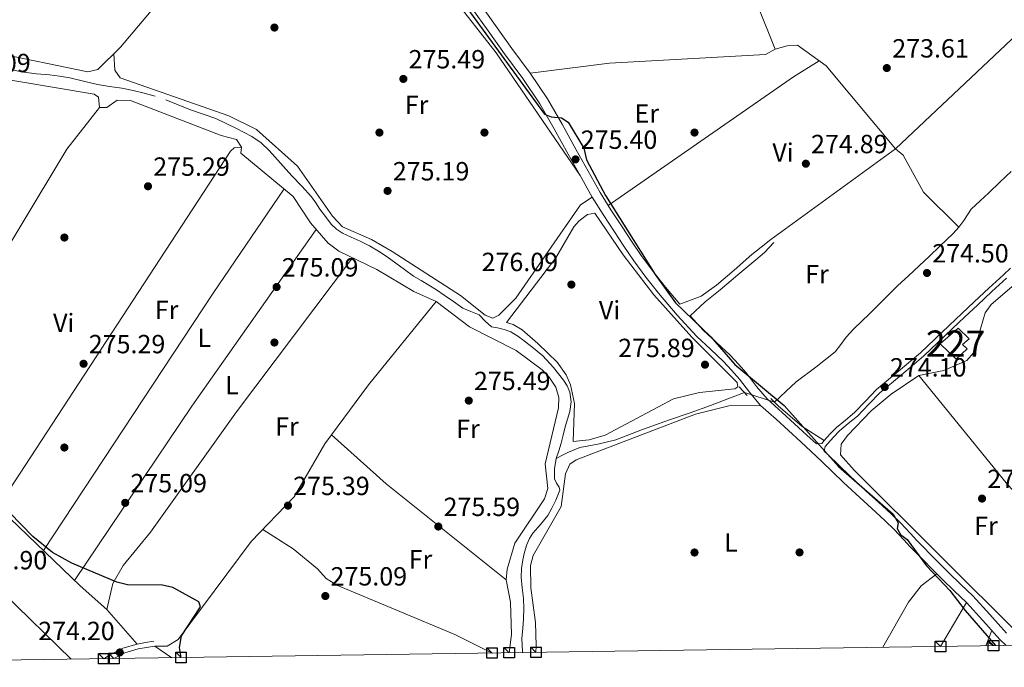
# Model space of a CAD drawing. Units: metres. Extents: x 601397 to 608357, y 4673646 to 4678376.
# Drawn here: x 601655 to 602030, y 4673647 to 4673894 of the extents above; entities that cross this region are included whole.
import ezdxf
from ezdxf.enums import TextEntityAlignment as Align

# ---------------------------------------------------------------- set-up
doc = ezdxf.new("R2010")
doc.units = ezdxf.units.M
doc.header["$MEASUREMENT"] = 0
for name, pattern in [('DGN Style 2', [86.7536, 52.05216, -34.70144000000001]), ('DGN Style 3', [121.45504000000003, 86.7536, -34.70144000000001]), ('DGN Style 5', [60.72752000000001, 26.02608, -34.70144000000001])]:
    doc.linetypes.add(name, pattern=pattern)
for name, color, linetype, lineweight in [('Nivel 13', 7, 'Continuous', 0), ('Nivel 15', 7, 'Continuous', 0), ('Nivel 17', 7, 'Continuous', 0), ('Nivel 21', 7, 'Continuous', 0), ('Nivel 22', 7, 'Continuous', 0), ('Nivel 36', 7, 'Continuous', 0), ('Nivel 37', 7, 'Continuous', 0), ('Nivel 4', 7, 'Continuous', 0), ('Nivel 41', 7, 'Continuous', 0), ('Nivel 48', 7, 'Continuous', 0), ('Nivel 52', 7, 'Continuous', 0), ('Nivel 61', 7, 'Continuous', 0), ('Nivel 62', 7, 'Continuous', 0), ('Nivel 7', 7, 'Continuous', 0)]:
    doc.layers.add(name, color=color, linetype=linetype, lineweight=lineweight)
doc.styles.add('Style-Arial', font='txt')
doc.styles.add('Style-Arial Narrow', font='txt')

# ---------------------------------------------------------------- blocks, each defined once
blk = doc.blocks.new('5PATER_1')
at = {"layer": 'Nivel 7', "linetype": 'Continuous', "lineweight": 0}
h = blk.add_hatch(color=51, dxfattribs=at)
edge = h.paths.add_edge_path()
edge.add_ellipse((0.0002166852355003357, 0.00041227787733078), major_axis=(-1.095731442372465, -1.110710699892244), ratio=0.9994222409660318, start_angle=0, end_angle=360)
blk = doc.blocks.new('5PERFI')
at = {"layer": 'Nivel 17', "linetype": 'Continuous', "lineweight": 0}
h = blk.add_hatch(color=7, dxfattribs=at)
edge = h.paths.add_edge_path()
edge.add_arc((0.003589678555727005, -0.00222247838973999), 1.559999999766158, 315.0000000018422, 675.0000000018422)

msp = doc.modelspace()

# ---------------------------------------------------------------- linework, layer by layer
at = {"layer": 'Nivel 13', "color": 4, "linetype": 'Continuous', "lineweight": 0}
for points in [[(601707.0399999991, 4673864.859999999, 275.21), (601702.9100000001, 4673866.059999999, 275.21), (601698.6499999985, 4673867.059999999, 275.21), (601694.3500000015, 4673867.890000001, 275.21), (601689.6900000013, 4673868.609999999, 275.21), (601685.0300000012, 4673869.330000002, 275.21), (601679.7800000012, 4673870.649999999, 275.21), (601674.5199999996, 4673871.91, 275.21), (601670.6400000006, 4673872.489999998, 275.17), (601666.75, 4673872.98, 275.14), (601661.8900000006, 4673873.449999999, 275.17), (601657.0399999991, 4673874.02, 275.21), (601652.3599999994, 4673874.890000001, 275.21), (601647.7100000009, 4673875.850000001, 275.21), (601643.4400000013, 4673876.780000001, 275.21), (601639.1499999985, 4673877.68, 275.21), (601634.1099999994, 4673878.219999999, 275.21), (601629.0599999987, 4673878.330000002, 275.21), (601624.9800000004, 4673878.289999999, 275.21), (601620.9100000001, 4673878.23, 275.21), (601617.6099999994, 4673878.260000002, 275.21), (601614.7600000016, 4673878.489999998, 275.21)], [(601711.0899999999, 4673863.449999999, 275.21), (601715.7699999996, 4673861.57, 275.21), (601720.4499999993, 4673859.690000001, 275.21), (601725.3399999999, 4673858.059999999, 275.17), (601730.1900000013, 4673856.32, 275.14), (601734.1099999994, 4673854.48, 275.14), (601737.9899999984, 4673852.539999999, 275.14), (601740.9400000013, 4673851.059999999, 275.14), (601743.8500000015, 4673849.510000002, 275.14), (601747.3900000006, 4673847.100000001, 275.14), (601750.5100000016, 4673844.16, 275.14), (601754.8399999999, 4673839.370000001, 275.14), (601759.1600000001, 4673834.57, 275.14), (601762.9299999997, 4673830.57, 275.18), (601766.629999999, 4673826.52, 275.21), (601768.2699999996, 4673824.25, 275.18), (601769.8000000007, 4673821.899999999, 275.14), (601771.9100000001, 4673818.989999998, 275.1), (601774.129999999, 4673816.140000001, 275.06), (601776.120000001, 4673814.210000001, 275.02), (601778.4400000013, 4673812.699999999, 274.98), (601781.7600000016, 4673811.18, 274.97), (601785.0799999982, 4673809.68, 274.98), (601788.629999999, 4673807.859999999, 275.02), (601792.1000000015, 4673805.890000001, 275.06), (601795.4600000009, 4673803.649999999, 275.06), (601798.7600000016, 4673801.32, 275.06), (601802.0700000003, 4673798.809999999, 275.06), (601805.4100000001, 4673796.359999999, 275.06), (601808.3299999982, 4673794.629999999, 275.1), (601811.2699999996, 4673792.940000001, 275.14), (601814.2199999988, 4673791.050000001, 275.1), (601817.1400000006, 4673789.129999999, 275.06), (601820.6700000018, 4673786.670000002, 275.01), (601824.1799999997, 4673784.18, 274.98), (601827.2699999996, 4673782.789999999, 274.98), (601830.4200000018, 4673781.539999999, 274.98), (601832.6999999993, 4673779.120000001, 274.98), (601835.1400000006, 4673776.949999999, 274.98), (601837.4699999988, 4673776.59, 274.98), (601840.0399999991, 4673775.989999998, 274.98), (601842.5300000012, 4673775.100000001, 274.98), (601845.1600000001, 4673773.5, 274.98), (601847.6099999994, 4673771.670000002, 274.98), (601851.1999999993, 4673768.879999999, 274.98), (601854.6700000018, 4673765.940000001, 274.98), (601858.8200000003, 4673761.57, 275.04), (601862.5399999991, 4673756.73, 275.14), (601863.9400000013, 4673754.510000002, 275.18), (601864.9299999997, 4673752.109999999, 275.21), (601865.4800000004, 4673748.41, 275.24), (601865.0199999996, 4673744.739999998, 275.21), (601864.0799999982, 4673741.82, 275.18), (601863.1499999985, 4673738.890000001, 275.14), (601862.4200000018, 4673735.780000001, 275.1), (601861.6799999997, 4673732.670000002, 275.06), (601860.7699999996, 4673729.739999998, 275.05), (601859.8099999987, 4673726.830000002, 275.06)], [(601942.9200000018, 4673748.32, 273.74), (601947.3000000007, 4673752.370000001, 273.74), (601951.2300000004, 4673756.010000002, 273.74), (601958.6499999985, 4673761.690000001, 273.76), (601966.0199999996, 4673767.440000001, 273.78), (601968.1499999985, 4673770.25, 273.78), (601970.2199999988, 4673773.120000001, 273.78), (601973.1499999985, 4673776.190000001, 273.78), (601976.1499999985, 4673779.199999999, 273.78), (601978.9400000013, 4673781.850000001, 273.78), (601981.7100000009, 4673784.510000002, 273.78), (601985.8200000003, 4673788.649999999, 273.72), (601989.9499999993, 4673792.760000002, 273.66), (601993.9699999988, 4673796.489999998, 273.66), (601998, 4673800.23, 273.66), (602001.9299999997, 4673803.960000001, 273.66), (602005.8599999994, 4673807.699999999, 273.66), (602008.4499999993, 4673810.149999999, 273.6), (602011.0399999991, 4673812.609999999, 273.51), (602013.1400000006, 4673814.98, 273.43), (602015.0500000007, 4673817.510000002, 273.35), (602016.3999999985, 4673819.719999999, 273.34), (602017.8999999985, 4673821.809999999, 273.35), (602021.25, 4673824.969999999, 273.31), (602024.6099999994, 4673828.100000001, 273.27), (602028.8200000003, 4673832.140000001, 273.27), (602033.0399999991, 4673836.16, 273.27)], [(601859.8099999987, 4673726.830000002, 275.06), (601862.1400000006, 4673728.07, 274.86), (601864.4800000004, 4673729.32, 274.67), (601868.7699999996, 4673730.98, 274.48), (601875.6499999985, 4673732.359999999, 274.57), (601882.4600000009, 4673734, 274.71), (601892.6799999997, 4673737.84, 274.73), (601902.9200000018, 4673741.629999999, 274.75), (601910.7600000016, 4673744.300000001, 274.78), (601918.5599999987, 4673747.059999999, 274.75), (601925.129999999, 4673749.57, 274.65), (601931.4899999984, 4673752, 274.56)], [(601859.8099999987, 4673726.830000002, 275.06), (601859.1799999997, 4673722.93, 275.01), (601859.129999999, 4673719.059999999, 274.98), (601859.879999999, 4673717.449999999, 274.98), (601860.9699999988, 4673715.879999999, 274.98), (601861.120000001, 4673714.82, 274.98), (601860.4800000004, 4673712.870000001, 274.98), (601859.620000001, 4673710.920000002, 274.98), (601858.1799999997, 4673707.93, 274.98), (601856.5899999999, 4673705.07, 274.98), (601853.7699999996, 4673701.710000001, 274.94), (601850.8599999994, 4673698.399999999, 274.9), (601849.5799999982, 4673696.330000002, 274.9), (601848.5799999982, 4673694.100000001, 274.9), (601847.7199999988, 4673691.210000001, 274.9), (601847.1000000015, 4673688.27, 274.9), (601846.6000000015, 4673684.960000001, 274.87), (601846.4100000001, 4673681.66, 274.83), (601846.8299999982, 4673677.600000001, 274.83), (601847.2899999991, 4673673.530000001, 274.83), (601847.4100000001, 4673669.649999999, 274.74), (601847.3900000006, 4673665.77, 274.67), (601847.0399999991, 4673662.080000002, 274.67), (601846.6999999993, 4673658.390000001, 274.67), (601846.9800000004, 4673653.16, 274.67), (601846.9899999984, 4673652.91, 274.67)]]:
    msp.add_polyline3d(points, dxfattribs=at)
at = {"layer": 'Nivel 15', "color": 1, "linetype": 'Continuous', "lineweight": 0}
msp.add_polyline3d([(602012.9400000013, 4673776.48, 276.06), (602006.0300000012, 4673770.580000002, 276.09), (602012.120000001, 4673764.640000001, 276.29), (602016.3399999999, 4673768.57, 276.33), (602014.5700000003, 4673770.300000001, 276.37), (602017.0599999987, 4673772.460000001, 276.29), (602012.9400000013, 4673776.48, 276.06)], dxfattribs=at)
at = {"layer": 'Nivel 21', "color": 1, "linetype": 'DGN Style 2', "lineweight": 0, "extrusion": (0.001460316385769568, -0.001644064805171037, 0.9999975822605623), "elevation": -6530.487865031693, "flags": 128}
msp.add_lwpolyline([(601931.5173957497, 4673746.369908243), (601928.4973843656, 4673749.769912839)], dxfattribs=at)
at = {"layer": 'Nivel 21', "color": 1, "linetype": 'DGN Style 2', "lineweight": 0, "extrusion": (-0.001785000418368044, 0.001735417073413376, 0.9999969010457421), "elevation": 7310.748364187581, "flags": 128}
msp.add_lwpolyline([(601941.0306795724, 4673744.060700808), (601943.9106928334, 4673741.26069659)], dxfattribs=at)
at = {"layer": 'Nivel 21', "color": 7, "linetype": 'Continuous', "lineweight": 0}
for points in [[(601827.6400000006, 4673898.449999999, 274.57), (601833.8500000015, 4673889.800000001, 274.74), (601840.0799999982, 4673881.050000001, 274.86), (601847.0399999991, 4673871.59, 274.87), (601853.5700000003, 4673862.02, 274.86), (601859.0300000012, 4673852.489999998, 274.96), (601864.3900000006, 4673842.73, 275.06), (601868.9499999993, 4673834.609999999, 275.1), (601873.5500000007, 4673826.469999999, 275.13), (601877.6700000018, 4673819.77, 275.24), (601881.9499999993, 4673813.25, 275.33), (601885.5799999982, 4673807.719999999, 275.3), (601889.3299999982, 4673802.190000001, 275.25), (601893.9200000018, 4673795.940000001, 275.17), (601898.75, 4673789.879999999, 275.1), (601905.8399999999, 4673781.48, 275.05), (601913.3299999982, 4673773.330000002, 275.06), (601918.5199999996, 4673768.460000001, 275.07), (601923.5399999991, 4673763.75, 275.1), (601926.620000001, 4673760.460000001, 275.12), (601929.6099999994, 4673757.100000001, 275.13), (601933.3999999985, 4673752.120000001, 275.1), (601937.6700000018, 4673747.100000001, 275.06), (601940.6799999997, 4673744.359999999, 275.04), (601943.5199999996, 4673741.780000001, 275.02), (601948.2300000004, 4673737.48, 274.91), (601952.9299999997, 4673733.18, 274.78), (601956.9499999993, 4673729.469999999, 274.72), (601960.9299999997, 4673725.760000002, 274.67), (601965.0199999996, 4673721.77, 274.64), (601969.1799999997, 4673717.710000001, 274.63), (601975.3999999985, 4673712.010000002, 274.5), (601981.5799999982, 4673706.390000001, 274.4), (601985.120000001, 4673703.120000001, 274.45), (601988.5100000016, 4673699.809999999, 274.55), (601990.3200000003, 4673697.879999999, 274.64), (601992.1900000013, 4673695.850000001, 274.71), (601994.6600000001, 4673693.23, 274.74), (601997.1499999985, 4673690.620000001, 274.75), (601999.9200000018, 4673687.82, 274.76), (602002.6700000018, 4673685.050000001, 274.75), (602004.7199999988, 4673682.949999999, 274.69), (602006.8200000003, 4673680.809999999, 274.63), (602011.4699999988, 4673676.350000001, 274.52), (602016.0100000016, 4673672.039999999, 274.44), (602022.3299999982, 4673665.07, 274.48), (602028.7800000012, 4673657.859999999, 274.55), (602031.1400000006, 4673655.609999999, 274.53)], [(601941.5599999987, 4673810.239999998, 274.47), (601937.9100000001, 4673807.390000001, 274.47), (601934.2600000016, 4673804.530000001, 274.47), (601927.5899999999, 4673798.66, 274.48), (601920.8299999982, 4673792.920000002, 274.55), (601914.9699999988, 4673788.670000002, 274.67), (601906.879999999, 4673785.649999999, 274.78)], [(601958.9499999993, 4673732.370000001, 274.59), (601960.9499999993, 4673732.620000001, 274.55), (601961.9100000001, 4673733.699999999, 274.51), (601964.1700000018, 4673736.18, 274.4), (601966.5, 4673738.600000001, 274.28), (601969.9299999997, 4673741.489999998, 274.2), (601973.4100000001, 4673744.309999999, 274.16), (601977.6000000015, 4673748.75, 274.17), (601981.8399999999, 4673753.149999999, 274.16), (601990.2199999988, 4673760.09, 274.03), (601998.5300000012, 4673767.129999999, 273.93), (602003.9899999984, 4673772.34, 273.93), (602009.4600000009, 4673777.539999999, 273.93), (602014.2399999984, 4673782.07, 273.93), (602019.0399999991, 4673786.580000002, 273.93), (602024.6000000015, 4673791.690000001, 273.93), (602030.1600000001, 4673796.809999999, 273.93), (602032.8500000015, 4673799.359999999, 273.78)], [(601687.4899999984, 4673650.57, 273.97), (601689.6700000018, 4673651.920000002, 273.95), (601694.7800000012, 4673654.550000001, 273.95), (601700.1999999993, 4673656.16, 274.09), (601703.3999999985, 4673656.690000001, 274.22), (601706.5899999999, 4673657.210000001, 274.36)]]:
    msp.add_polyline3d(points, dxfattribs=at)
at = {"layer": 'Nivel 21', "color": 7, "linetype": 'DGN Style 3', "lineweight": 0}
for points in [[(601906.879999999, 4673785.649999999, 274.78), (601901.4400000013, 4673792.09, 275.1), (601896.6900000013, 4673798.059999999, 275.17), (601892.1799999997, 4673804.199999999, 275.25), (601888.4800000004, 4673809.649999999, 275.3), (601884.870000001, 4673815.16, 275.33), (601880.620000001, 4673821.640000001, 275.24), (601876.5599999987, 4673828.239999998, 275.13), (601871.9800000004, 4673836.330000002, 275.1), (601867.4299999997, 4673844.420000002, 275.06), (601862.0700000003, 4673854.190000001, 274.96), (601856.5199999996, 4673863.870000001, 274.86), (601849.879999999, 4673873.600000001, 274.87), (601842.8999999985, 4673883.100000001, 274.86), (601836.6799999997, 4673891.830000002, 274.74), (601830.4299999997, 4673900.539999999, 274.57)], [(601942.7399999984, 4673809.09, 274.47), (601939.1000000015, 4673805.359999999, 274.47), (601935.7899999991, 4673802.52, 274.47), (601929, 4673796.870000001, 274.48), (601922.25, 4673791.080000002, 274.55), (601916.4800000004, 4673786.59, 274.67), (601910.8299999982, 4673781.199999999, 275.05), (601915.8099999987, 4673775.789999999, 275.06), (601920.8999999985, 4673771, 275.07), (601926.0100000016, 4673766.219999999, 275.1), (601929.1999999993, 4673762.809999999, 275.12), (601932.3000000007, 4673759.32, 275.13), (601936.120000001, 4673754.300000001, 275.1), (601940.1799999997, 4673749.52, 275.06), (601943.0199999996, 4673746.940000001, 275.04), (601945.870000001, 4673744.359999999, 275.02), (601950.5799999982, 4673740.050000001, 274.91), (601955.2899999991, 4673735.75, 274.78), (601958.9499999993, 4673732.370000001, 274.59)], [(602031.2899999991, 4673660.289999999, 274.55), (602024.9200000018, 4673667.41, 274.48), (602018.5, 4673674.48, 274.44), (602013.879999999, 4673678.870000001, 274.52), (602009.2800000012, 4673683.280000001, 274.63), (602007.2199999988, 4673685.390000001, 274.69), (602005.1499999985, 4673687.5, 274.75), (602002.3999999985, 4673690.27, 274.76), (601999.6499999985, 4673693.050000001, 274.75), (601997.1799999997, 4673695.629999999, 274.74), (601994.7399999984, 4673698.23, 274.71), (601992.879999999, 4673700.25, 274.64), (601991, 4673702.25, 274.55), (601987.5199999996, 4673705.649999999, 274.45), (601983.9400000013, 4673708.949999999, 274.4), (601977.75, 4673714.59, 274.5), (601971.5799999982, 4673720.239999998, 274.63), (601967.4600000009, 4673724.27, 274.64), (601963.3299999982, 4673728.289999999, 274.67), (601961.8200000003, 4673729.690000001, 274.69), (601962.2600000016, 4673731.460000001, 274.55), (601963.2100000009, 4673732.530000001, 274.51), (601965.4499999993, 4673734.989999998, 274.4), (601967.6999999993, 4673737.330000002, 274.28), (601971.0399999991, 4673740.149999999, 274.2), (601974.6000000015, 4673743.030000001, 274.16), (601978.870000001, 4673747.539999999, 274.17), (601983.0199999996, 4673751.870000001, 274.16), (601991.3399999999, 4673758.75, 274.03), (601999.6999999993, 4673765.830000002, 273.93), (602005.1999999993, 4673771.07, 273.93), (602010.6600000001, 4673776.27, 273.93), (602015.4400000013, 4673780.800000001, 273.93), (602020.2300000004, 4673785.300000001, 273.93), (602025.7800000012, 4673790.41, 273.93), (602031.3500000015, 4673795.530000001, 273.93)], [(601691.3099999987, 4673650.629999999, 273.95), (601695.4899999984, 4673652.780000001, 273.95), (601700.629999999, 4673654.309999999, 274.09), (601703.6999999993, 4673654.82, 274.22), (601706.8999999985, 4673655.34, 274.36)]]:
    msp.add_polyline3d(points, dxfattribs=at)
at = {"layer": 'Nivel 22', "color": 4, "linetype": 'DGN Style 5', "lineweight": 0, "extrusion": (0.06485191238838617, -0.02087970582583212, 0.9976764341930684), "elevation": -58276.23656783184, "flags": 128}
msp.add_lwpolyline([(4633328.810278583, 857407.3522164058), (4633328.810278583, 857395.3164488766)], dxfattribs=at)
at = {"layer": 'Nivel 36', "color": 92, "linetype": 'Continuous', "lineweight": 0, "extrusion": (0.3630277254216885, -0.5193756457266346, 0.773601841518747), "elevation": -2208758.20023436, "flags": 128}
msp.add_lwpolyline([(3171026.637330435, 2696937.561353713), (3171015.151290677, 2696938.318843404), (3170929.23664498, 2696938.571339969)], dxfattribs=at)
at = {"layer": 'Nivel 36', "color": 92, "linetype": 'Continuous', "lineweight": 0, "extrusion": (0.3079707175411655, -0.2061991092114893, 0.9287819789905315), "elevation": -778160.7323817818, "flags": 128}
msp.add_lwpolyline([(4218489.596650094, 1950795.850123787), (4218441.59472711, 1950796.308806529), (4218324.138372172, 1950795.41842238)], dxfattribs=at)
at = {"layer": 'Nivel 36', "color": 92, "linetype": 'Continuous', "lineweight": 0, "extrusion": (0.0664606555206327, -0.04690524531775881, 0.9966859481448752), "elevation": -178958.3279558666, "flags": 128}
msp.add_lwpolyline([(4165403.845131326, 2196061.741870955), (4165483.831722263, 2196063.585853172), (4165566.191704586, 2196063.70878532)], dxfattribs=at)
at = {"layer": 'Nivel 36', "color": 92, "linetype": 'Continuous', "lineweight": 0, "extrusion": (-0.04381821053070699, -0.07021833737380034, 0.9965687881538061), "elevation": -354285.4143869713, "flags": 128}
msp.add_lwpolyline([(-1963638.164955979, 4269057.775776632), (-1963626.287879726, 4269055.963496402), (-1963616.299601452, 4269055.84267772)], dxfattribs=at)
at = {"layer": 'Nivel 36', "color": 92, "linetype": 'Continuous', "lineweight": 0, "elevation": 275.54, "flags": 128}
msp.add_lwpolyline([(601774.2199999988, 4673735.879999999), (601795.0199999996, 4673717.140000001), (601840.7600000016, 4673680.649999999)], dxfattribs=at)
at = {"layer": 'Nivel 36', "color": 92, "linetype": 'Continuous', "lineweight": 0, "extrusion": (-0.02511661179123887, -0.02419776276111803, 0.9993916269858804), "elevation": -127929.8396207485, "flags": 128}
msp.add_lwpolyline([(-2948417.881595051, 3673700.415854909), (-2948392.41093372, 3673702.136207022), (-2948312.83201519, 3673704.716735192)], dxfattribs=at)
at = {"layer": 'Nivel 36', "color": 92, "linetype": 'Continuous', "lineweight": 0, "extrusion": (0.002077476341834941, 0.003548405674405764, 0.999991546418878), "elevation": 18109.72608074722, "flags": 128}
msp.add_lwpolyline([(602004.309467148, 4673620.412642378), (602014.1396121345, 4673637.202748083)], dxfattribs=at)
at = {"layer": 'Nivel 36', "color": 92, "linetype": 'Continuous', "lineweight": 0, "extrusion": (0.001810879920801863, 0.004453994017972243, 0.999988441258798), "elevation": 22181.47249472953, "flags": 128}
msp.add_lwpolyline([(602024.2352013662, 4673608.841756761), (602021.8851508945, 4673603.061699428)], dxfattribs=at)
at = {"layer": 'Nivel 36', "color": 92, "linetype": 'Continuous', "lineweight": 0, "extrusion": (0.004240573531353057, -0.002890701522149056, 0.9999868306037011), "elevation": -10683.97386775009, "flags": 128}
msp.add_lwpolyline([(601700.3254202232, 4673643.982708715), (601706.7655319422, 4673639.592690375)], dxfattribs=at)
at = {"layer": 'Nivel 36', "color": 92, "linetype": 'Continuous', "lineweight": 0, "extrusion": (-0.01511817070224227, 0.0095046727199751, 0.9998405383415419), "elevation": 35595.00518072362, "flags": 128}
msp.add_lwpolyline([(601961.7085418738, 4673528.326371744), (601959.3380568102, 4673529.816439051)], dxfattribs=at)
at = {"layer": 'Nivel 36', "color": 92, "linetype": 'Continuous', "lineweight": 0}
for points in [[(601756.4400000013, 4673957.91, 275.46), (601693.8000000007, 4673883.580000002, 275.62), (601685.25, 4673875.100000001, 275.46), (601681.379999999, 4673874.109999999, 275.38), (601645.5500000007, 4673881.57, 275.15)], [(601777.9699999988, 4673949.27, 274.7), (601782.6799999997, 4673949.010000002, 275.34), (601785.8900000006, 4673947.82, 275.34), (601788.5700000003, 4673944.68, 275.36), (601802.4800000004, 4673925.5, 275.49), (601836.9299999997, 4673881.440000001, 275.34), (601868.9499999993, 4673834.609999999, 275.34)], [(602013.1400000006, 4673814.98, 273.91), (601999.6600000001, 4673828.300000001, 273.91), (601991.9600000009, 4673842.390000001, 274.07), (601988.9699999988, 4673844.850000001, 274.07), (601962.6499999985, 4673876.41, 274.26), (601951.7199999988, 4673884.309999999, 274.07), (601947.75, 4673884.080000002, 273.95), (601943.25, 4673882.809999999, 273.91), (601936.1999999993, 4673900.140000001, 274.07), (601925.120000001, 4673932.059999999, 274.16), (601924.0599999987, 4673936.59, 274.23), (601924.1900000013, 4673946.25, 273.91)], [(602087.379999999, 4673936.890000001, 273.75), (602079.6600000001, 4673930.460000001, 273.91), (601988.9699999988, 4673844.850000001, 274.54), (601941.5599999987, 4673810.239999998, 275.02)], [(601849.879999999, 4673873.600000001, 274.7), (601880.1400000006, 4673877.449999999, 274.24), (601939.5, 4673880.73, 274.23), (601943.25, 4673882.809999999, 274.07)], [(601873.5500000007, 4673826.469999999, 274.98), (601869.0599999987, 4673823.43, 274.98), (601844.379999999, 4673787.91, 275.13), (601837.9499999993, 4673781.390000001, 275.13), (601835.6000000015, 4673780.359999999, 275.13), (601832.7800000012, 4673781.440000001, 275.13), (601823.3999999985, 4673788.920000002, 275.29), (601797.2899999991, 4673805.719999999, 275.29), (601789.4499999993, 4673810.309999999, 275.29), (601778.3999999985, 4673815.100000001, 275.29), (601774.629999999, 4673819.170000002, 275.29), (601761.2800000012, 4673838.219999999, 275.29), (601745.5899999999, 4673852.25, 275.29), (601735.0599999987, 4673857.350000001, 275.29), (601693.6700000018, 4673871.879999999, 275.45), (601691.6900000013, 4673874.75, 275.45), (601691.3000000007, 4673881.100000001, 275.29)], [(601841.9100000001, 4673652.84, 274.94), (601842.8299999982, 4673659.73, 274.97), (601842.379999999, 4673672.050000001, 274.97), (601840.7600000016, 4673680.649999999, 275.13), (601841.0899999999, 4673684.629999999, 275.13), (601844.0899999999, 4673694.59, 275.29), (601855.3399999999, 4673711.530000001, 275.45), (601856.5500000007, 4673715.390000001, 275.44), (601855.629999999, 4673724.760000002, 275.61), (601860.6700000018, 4673746.109999999, 275.77), (601860.7800000012, 4673750.07, 275.77), (601859.6000000015, 4673754.030000001, 275.77), (601857.1499999985, 4673757.830000002, 275.81), (601854.4299999997, 4673760.68, 275.88), (601844.5, 4673768.02, 275.92), (601826.8200000003, 4673777.010000002, 275.92), (601814.1000000015, 4673786.710000001, 275.92), (601805.629999999, 4673790.440000001, 275.92), (601791.4299999997, 4673798.84, 275.61), (601777.0599999987, 4673805.870000001, 275.62), (601772.9400000013, 4673808.91, 275.56), (601766.1900000013, 4673816.620000001, 275.45), (601759.620000001, 4673826.690000001, 275.3), (601739.6999999993, 4673843.129999999, 275.13), (601739.8900000006, 4673845.420000002, 275.13), (601738.0300000012, 4673848.43, 275.29), (601732.1499999985, 4673849.920000002, 275.29), (601697.6499999985, 4673863.25, 275.45), (601692.5300000012, 4673863.390000001, 275.45), (601688.6600000001, 4673860.620000001, 275.45), (601685.8599999994, 4673860.539999999, 275.45), (601685.4299999997, 4673864.539999999, 275.45), (601683.8200000003, 4673865.699999999, 275.45), (601641.4400000013, 4673872.809999999, 275.46)], [(601685.8599999994, 4673860.539999999, 275.04), (601673.4299999997, 4673844.690000001, 275.48), (601638.0599999987, 4673786.09, 275.02), (601614.6799999997, 4673752.949999999, 275.04)], [(601739.8900000006, 4673845.420000002, 275.22), (601737.1000000015, 4673845.219999999, 275.38), (601735.7399999984, 4673843.920000002, 275.38), (601647.1700000018, 4673708.489999998, 275.06)], [(601840.879999999, 4673778.719999999, 275.69), (601843.4400000013, 4673777.899999999, 275.85), (601846.8299999982, 4673775.850000001, 275.91), (601852.7800000012, 4673770.710000001, 275.81), (601860.2100000009, 4673763.550000001, 275.77), (601863.5799999982, 4673758.66, 275.77), (601865.1799999997, 4673754.91, 275.77), (601866.7199999988, 4673747.739999998, 275.77), (601866.1999999993, 4673733.300000001, 275.69), (601872.379999999, 4673733.98, 275.69), (601878.4800000004, 4673735.780000001, 275.69), (601904.4600000009, 4673749.600000001, 275.64), (601914.3299999982, 4673752.010000002, 275.69), (601927.8399999999, 4673753.330000002, 275.69), (601928.9600000009, 4673754.190000001, 275.69), (601928.7199999988, 4673755.84, 275.69), (601911.4400000013, 4673773.050000001, 275.77), (601896.9499999993, 4673789.219999999, 275.9), (601885.2800000012, 4673804.449999999, 276), (601874.5599999987, 4673820.330000002, 275.77), (601871.7800000012, 4673819.809999999, 275.69), (601868.5399999991, 4673817.41, 275.78), (601866.5, 4673815.170000002, 275.85), (601859.6799999997, 4673803.359999999, 275.85), (601840.879999999, 4673778.719999999, 275.93)], [(601688.6799999997, 4673669.34, 274.9), (601690.879999999, 4673679.25, 274.9), (601694.8200000003, 4673686.129999999, 274.9), (601705.2199999988, 4673698.830000002, 274.9), (601738.0599999987, 4673744.66, 275.05), (601782.2199999988, 4673803.350000001, 275.06)], [(602036.0399999991, 4673794.52, 274.41), (602025.5199999996, 4673785.510000002, 274.29), (602023.2399999984, 4673782.350000001, 274.24), (602018.7800000012, 4673767.129999999, 274.39), (602016.1700000018, 4673764.210000001, 274.34), (602007.4200000018, 4673760.350000001, 274.21), (601997.9100000001, 4673758.449999999, 274.39), (601987.4400000013, 4673751.330000002, 274.5), (601979.8200000003, 4673744.98, 274.55), (601970.7300000004, 4673735.609999999, 274.55), (601968.3399999999, 4673732.260000002, 274.55), (601968.1400000006, 4673728.25, 274.39), (601973.3000000007, 4673722.350000001, 274.23), (602037.3599999994, 4673658.559999999, 274.07)], [(601706.8999999985, 4673655.34, 274.43), (601711.6000000015, 4673655.34, 274.58), (601715.8599999994, 4673657.859999999, 274.74), (601743.620000001, 4673695.18, 274.9), (601759.9499999993, 4673712.260000002, 274.9), (601771.629999999, 4673732.390000001, 275.06), (601788.3200000003, 4673754.870000001, 275.33), (601814.1000000015, 4673786.710000001, 275.7)], [(602067.7100000009, 4673672.359999999, 274.39), (602052.4600000009, 4673693.580000002, 274.37), (602031.1799999997, 4673717.530000001, 274.09), (601997.9100000001, 4673758.449999999, 273.92)], [(601852.0799999982, 4673652.989999998, 275.13), (601852.1900000013, 4673655.420000002, 275.13), (601851.9600000009, 4673664.390000001, 275.13), (601850.0899999999, 4673677.559999999, 275.13), (601850, 4673686.07, 275.13), (601851.0399999991, 4673689.940000001, 275.13), (601861.7399999984, 4673708.620000001, 275.13), (601863.3299999982, 4673720.989999998, 275.13), (601864.9499999993, 4673724.640000001, 275.13), (601867.379999999, 4673726.309999999, 275.13), (601912.8500000015, 4673743.710000001, 274.97), (601925.5700000003, 4673746.879999999, 274.97), (601937.6700000018, 4673747.100000001, 274.97)], [(601651.8599999994, 4673703.969999999, 274.84), (601678.4699999988, 4673678.32, 275.06), (601688.6799999997, 4673669.34, 274.92), (601700.1999999993, 4673656.16, 274.5)], [(601835.3599999994, 4673652.739999998, 274.9), (601821.2300000004, 4673659.739999998, 274.9), (601776.2899999991, 4673678.539999999, 274.84), (601772.1700000018, 4673681.080000002, 274.74), (601768.8999999985, 4673684.809999999, 274.74), (601759.5599999987, 4673692.370000001, 274.88), (601748.0899999999, 4673699.850000001, 274.9)], [(602004.7199999988, 4673682.949999999, 274.5), (601998.8599999994, 4673678.27, 275.1), (601993.9299999997, 4673672.09, 275.3), (601984.1499999985, 4673654.93, 274.99)]]:
    msp.add_polyline3d(points, dxfattribs=at)
at = {"layer": 'Nivel 4', "color": 30, "linetype": 'Continuous', "lineweight": 30, "elevation": 275.01, "flags": 128}
for points in [[(601816.5500000007, 4673911.399999999), (601855.2800000012, 4673858.039999999), (601857.8399999999, 4673856.969999999), (601861.8399999999, 4673856.68), (601864.379999999, 4673854.969999999), (601870.3399999999, 4673845.129999999), (601871.3999999985, 4673840.57), (601878.5199999996, 4673827.050000001), (601897.4899999984, 4673796.98), (601905.25, 4673786.129999999), (601918.6900000013, 4673773.140000001), (601927.8500000015, 4673762.690000001), (601946.5799999982, 4673747), (601967.3599999994, 4673723.859999999), (601988.1799999997, 4673705.600000001), (601990.0100000016, 4673702.350000001), (601989.6799999997, 4673700.210000001), (601990.8999999985, 4673697.920000002), (601993.4699999988, 4673696.039999999), (602000.8500000015, 4673685.91), (602009.7800000012, 4673676.559999999), (602015.5100000016, 4673668.879999999), (602027.1499999985, 4673655.559999999)], [(601716.8999999985, 4673651.010000002), (601716.2699999996, 4673654.830000002), (601717.0199999996, 4673659.23), (601724.379999999, 4673670.390000001), (601723.6999999993, 4673672.27), (601713.7699999996, 4673677.739999998), (601709.8599999994, 4673678.629999999), (601696.5500000007, 4673678.77), (601692.4400000013, 4673679.73), (601675.2800000012, 4673686.91), (601667.9100000001, 4673690.969999999), (601660.4200000018, 4673697.16), (601647.0799999982, 4673710.699999999)]]:
    msp.add_lwpolyline(points, dxfattribs=at)
at = {"layer": 'Nivel 52', "color": 1, "linetype": 'Continuous', "lineweight": 0}
msp.add_polyline3d([(602012.9400000013, 4673776.48, 276.06), (602006.0300000012, 4673770.580000002, 276.09), (602012.120000001, 4673764.640000001, 276.29), (602016.3399999999, 4673768.57, 276.33), (602014.5700000003, 4673770.300000001, 276.37), (602017.0599999987, 4673772.460000001, 276.29)], close=True, dxfattribs=at)
at = {"layer": 'Nivel 61', "color": 7, "linetype": 'Continuous', "lineweight": 0, "elevation": 0.01, "flags": 128}
msp.add_lwpolyline([(601463.5100000016, 4673647.289999999), (601430.1700000018, 4675960.420000002), (601396.8299999982, 4678273.559999999), (604834.1099999994, 4678323.969999999), (608271.3999999985, 4678376.080000002), (608307.0199999996, 4676062.91), (608342.620000001, 4673749.789999999), (604903.0399999991, 4673697.73)], close=True, dxfattribs=at)
at = {"layer": 'Nivel 62', "color": 131, "linetype": 'Continuous', "lineweight": 30, "flags": 128}
for points, elevation in [([(601835.3599999994, 4673652.739999998), (601833.3599999994, 4673654.739999998), (601837.3599999994, 4673654.739999998), (601837.3599999994, 4673650.739999998), (601833.3599999994, 4673650.739999998), (601833.3599999994, 4673654.739999998)], 274.9), ([(601841.9100000001, 4673652.84), (601839.9100000001, 4673654.84), (601843.9100000001, 4673654.84), (601843.9100000001, 4673650.84), (601839.9100000001, 4673650.84), (601839.9100000001, 4673654.84)], 274.94), ([(601852.0799999982, 4673652.989999998), (601850.0799999982, 4673654.989999998), (601854.0799999982, 4673654.989999998), (601854.0799999982, 4673650.989999998), (601850.0799999982, 4673650.989999998), (601850.0799999982, 4673654.989999998)], 275.13), ([(602006.1799999997, 4673655.25), (602004.1799999997, 4673657.25), (602008.1799999997, 4673657.25), (602008.1799999997, 4673653.25), (602004.1799999997, 4673653.25), (602004.1799999997, 4673657.25)], 275.05), ([(602026.3599999994, 4673655.539999999), (602024.3599999994, 4673657.539999999), (602028.3599999994, 4673657.539999999), (602028.3599999994, 4673653.539999999), (602024.3599999994, 4673653.539999999), (602024.3599999994, 4673657.539999999)], 275.02), ([(601687.4899999984, 4673650.57), (601685.4899999984, 4673652.57), (601689.4899999984, 4673652.57), (601689.4899999984, 4673648.57), (601685.4899999984, 4673648.57), (601685.4899999984, 4673652.57)], 273.97), ([(601691.3099999987, 4673650.629999999), (601689.3099999987, 4673652.629999999), (601693.3099999987, 4673652.629999999), (601693.3099999987, 4673648.629999999), (601689.3099999987, 4673648.629999999), (601689.3099999987, 4673652.629999999)], 273.95), ([(601716.8999999985, 4673651.010000002), (601714.8999999985, 4673653.010000002), (601718.8999999985, 4673653.010000002), (601718.8999999985, 4673649.010000002), (601714.8999999985, 4673649.010000002), (601714.8999999985, 4673653.010000002)], 275.01)]:
    msp.add_lwpolyline(points, dxfattribs=dict(at, elevation=elevation))

# ---------------------------------------------------------------- block references
at = {"layer": 'Nivel 17', "color": 7, "linetype": 'Continuous', "lineweight": 0}
for p in [(601752.4699999988, 4673891.030000001, 275.56), (601792.4699999988, 4673851.030000001, 275.56), (601832.4699999988, 4673851.030000001, 275.31), (601912.4699999988, 4673851.030000001, 274.83), (601672.4699999988, 4673811.030000001, 275.07), (601752.4699999988, 4673771.030000001, 274.83), (601672.4699999988, 4673731.030000001, 274.59), (601912.4699999988, 4673691.030000001, 274.59), (601952.4699999988, 4673691.059999999, 275.07)]:
    msp.add_blockref('5PERFI', p, dxfattribs=at)
at = {"layer": 'Nivel 7', "color": 51, "linetype": 'Continuous', "lineweight": 0}
for p in [(601985.7100000009, 4673875.609999999, 273.61), (601801.5799999982, 4673871.460000001, 275.5), (601867.1600000001, 4673840.809999999, 275.4), (601954.879999999, 4673839.149999999, 274.9), (601704.3299999982, 4673830.550000001, 275.3), (601795.5700000003, 4673828.789999999, 275.2), (602001.0199999996, 4673797.52, 274.5), (601753.3099999987, 4673792.170000002, 275.1), (601865.5799999982, 4673793.109999999, 276.09), (601679.7800000012, 4673762.93, 275.3), (601916.4699999988, 4673762.59, 275.9), (601984.9200000018, 4673754.080000002, 274.11), (601826.5, 4673748.890000001, 275.5), (601695.6400000006, 4673709.960000001, 275.1), (601757.629999999, 4673708.899999999, 275.4), (602021.9899999984, 4673711.57, 273.91), (601814.8999999985, 4673700.920000002, 275.6), (601771.870000001, 4673674.449999999, 275.1), (601693.5899999999, 4673652.960000001, 274.21)]:
    msp.add_blockref('5PATER_1', p, dxfattribs=at)

# ---------------------------------------------------------------- texts
at = {"layer": 'Nivel 37', "color": 92, "linetype": 'Continuous', "lineweight": 0, "style": 'Style-Arial Narrow'}
for s, p in [('Fr', (601806.6224934906, 4673861.559979998, 275.47)), ('Er', (601894.2908149995, 4673858.319979999, 274.68)), ('Vi', (601946.2045007907, 4673843.43998, 274.91)), ('Fr', (601959.1424934901, 4673797.089979999, 274.38)), ('Fr', (601711.4224934913, 4673783.469979998, 275.22)), ('Vi', (601880.1145007908, 4673783.34998, 275.91)), ('Vi', (601672.2345007882, 4673778.499979999, 275.2)), ('L', (601725.7131471038, 4673772.769979998, 275.16)), ('L', (601736.3431471027, 4673754.77998, 275.05)), ('Fr', (601757.2124934904, 4673739.059979998, 275.07)), ('Fr', (601826.1924934909, 4673738.149979997, 275.47)), ('Fr', (602023.5224934928, 4673701.169980001, 274.02)), ('L', (601926.3231471032, 4673694.88998, 274.73)), ('Fr', (601808.102493491, 4673688.429979999, 275.31))]:
    msp.add_text(s, height=6.99996, dxfattribs=at).set_placement(p, align=Align.MIDDLE_CENTER)
at = {"layer": 'Nivel 41', "color": 7, "linetype": 'Continuous', "lineweight": 0, "style": 'Style-Arial'}
for s, p in [('273.61', (601987.7899999991, 4673879.609999999, 273.61)), ('275.09', (601630.4899999984, 4673874.02, 275.1)), ('275.49', (601803.5700000003, 4673875.460000001, 275.5)), ('275.40', (601869.1499999985, 4673844.809999999, 275.4)), ('274.89', (601956.8599999994, 4673843.149999999, 274.9)), ('275.29', (601706.3200000003, 4673834.550000001, 275.3)), ('275.19', (601797.5599999987, 4673832.789999999, 275.2)), ('274.50', (602003, 4673801.52, 274.5)), ('276.09', (601831.370000001, 4673798.23, 276.09)), ('275.09', (601755.2899999991, 4673796.170000002, 275.1)), ('275.29', (601681.7600000016, 4673766.93, 275.3)), ('275.89', (601883.379999999, 4673765.469999999, 275.9)), ('274.10', (601986.8999999985, 4673758.080000002, 274.11)), ('275.49', (601828.4800000004, 4673752.890000001, 275.5)), ('273.90', (602023.9800000004, 4673715.57, 273.91)), ('275.09', (601697.620000001, 4673713.960000001, 275.1)), ('275.39', (601759.6099999994, 4673712.899999999, 275.4)), ('275.59', (601816.8900000006, 4673704.920000002, 275.6)), ('273.90', (601636.8099999987, 4673684.609999999, 273.91)), ('275.09', (601773.8500000015, 4673678.449999999, 275.1)), ('274.20', (601662.5, 4673657.640000001, 274.21))]:
    msp.add_text(s, height=6.99996, dxfattribs=at).set_placement(p)
at = {"layer": 'Nivel 48', "color": 1, "linetype": 'Continuous', "lineweight": 0, "style": 'Style-Arial Narrow'}
msp.add_text('227', height=9.99996, dxfattribs=at).set_placement((602011.9346221052, 4673770.609979998, 274.09), align=Align.MIDDLE_CENTER)

doc.saveas('drawing.dxf')
